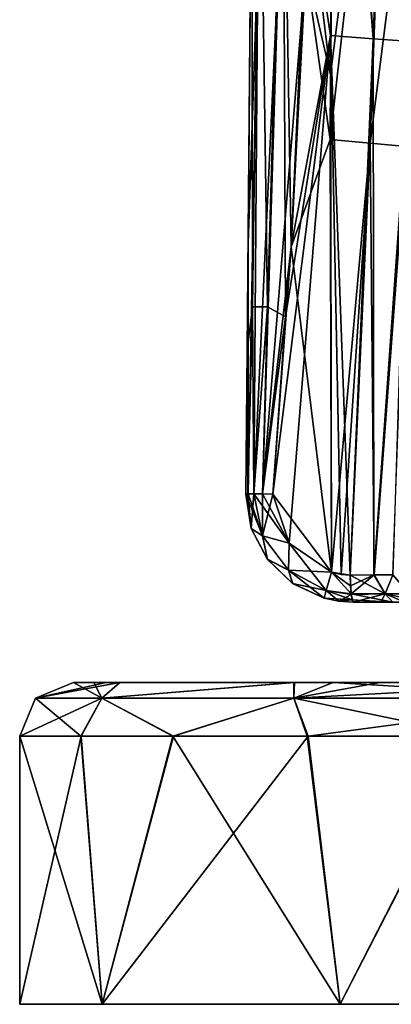
# Model space of a CAD drawing. Units: millimetres. Extents: x -126 to 126, y 70 to 274.
# Drawn here: x -126 to -119, y 70 to 88 of the extents above; entities that cross this region are included whole.
import ezdxf

# ---------------------------------------------------------------- set-up
doc = ezdxf.new("R2010")
doc.units = ezdxf.units.MM
doc.header["$LTSCALE"] = 65.185185
for name, color, linetype in [('19', 7, 'CONTINUOUS'), ('20', 7, 'CONTINUOUS'), ('21', 7, 'CONTINUOUS'), ('25', 7, 'CONTINUOUS'), ('28', 7, 'CONTINUOUS'), ('29', 7, 'CONTINUOUS'), ('33', 7, 'CONTINUOUS'), ('34', 7, 'CONTINUOUS'), ('35', 7, 'CONTINUOUS'), ('36', 7, 'CONTINUOUS'), ('37', 7, 'CONTINUOUS'), ('38', 7, 'CONTINUOUS'), ('47', 7, 'CONTINUOUS'), ('51', 7, 'CONTINUOUS'), ('52', 7, 'CONTINUOUS'), ('53', 7, 'CONTINUOUS'), ('54', 7, 'CONTINUOUS'), ('55', 7, 'CONTINUOUS'), ('56', 7, 'CONTINUOUS'), ('57', 7, 'CONTINUOUS'), ('58', 7, 'CONTINUOUS')]:
    doc.layers.add(name, color=color, linetype=linetype)

msp = doc.modelspace()

# ---------------------------------------------------------------- linework, layer by layer
at = {"layer": '19', "linetype": 'Continuous'}
for points in [[(-115.5, 70), (-115.5, 70, 9.888), (-125.5, 70), (-115.5, 70)], [(-123.962, 70, -8.721), (-115.5, 70), (-125.5, 70), (-123.962, 70, -8.721)], [(-125.5, 70), (-115.5, 70, 9.888), (-123.962, 70, 8.721), (-125.5, 70)], [(-115.5, 70, -9.888), (-115.5, 70), (-123.962, 70, -8.721), (-115.5, 70, -9.888)], [(-119.534, 70, -16.391), (-115.5, 70, -9.888), (-123.962, 70, -8.721), (-119.534, 70, -16.391)], [(-115.5, 70, 9.888), (-119.534, 70, 16.391), (-123.962, 70, 8.721), (-115.5, 70, 9.888)], [(-115.737, 70, -20.064), (-115.5, 70, -9.888), (-119.534, 70, -16.391), (-115.737, 70, -20.064)], [(-115.5, 70, 9.888), (-115.737, 70, 20.064), (-119.534, 70, 16.391), (-115.5, 70, 9.888)]]:
    msp.add_3dface(points, dxfattribs=at)
at = {"layer": '20', "linetype": 'Continuous'}
for points in [[(-123.962, 70, -8.721), (-125.5, 70), (-124.356, 75, -7.551), (-123.962, 70, -8.721)], [(-124.356, 75, -7.551), (-125.5, 70), (-125.5, 75), (-124.356, 75, -7.551)], [(-122.636, 75, -11.742), (-123.962, 70, -8.721), (-124.356, 75, -7.551), (-122.636, 75, -11.742)], [(-119.534, 70, -16.391), (-123.962, 70, -8.721), (-120.13, 75, -15.653), (-119.534, 70, -16.391)], [(-120.13, 75, -15.653), (-123.962, 70, -8.721), (-122.636, 75, -11.742), (-120.13, 75, -15.653)], [(-116.965, 75, -19.038), (-119.534, 70, -16.391), (-120.13, 75, -15.653), (-116.965, 75, -19.038)], [(-115.737, 70, -20.064), (-119.534, 70, -16.391), (-116.965, 75, -19.038), (-115.737, 70, -20.064)]]:
    msp.add_3dface(points, dxfattribs=at)
at = {"layer": '21', "linetype": 'Continuous'}
for points in [[(-124.5, 76), (-124.119, 76, 4.31), (-123.892, 76, -5.421), (-124.5, 76)], [(-120.398, 76, 13.571), (-119.663, 76, 14.616), (-124.119, 76, 4.31), (-120.398, 76, 13.571)], [(-124.119, 76, 4.31), (-119.663, 76, 14.616), (-115.601, 76, 4.545), (-124.119, 76, 4.31)], [(-123.639, 76, 6.431), (-120.398, 76, 13.571), (-124.119, 76, 4.31), (-123.639, 76, 6.431)], [(-124.119, 76, 4.31), (-115.601, 76, 4.545), (-123.892, 76, -5.421), (-124.119, 76, 4.31)], [(-115.601, 76, 4.545), (-116.25, 76), (-123.892, 76, -5.421), (-115.601, 76, 4.545)], [(-123.892, 76, -5.421), (-116.25, 76), (-115.273, 76, -5.55), (-123.892, 76, -5.421)], [(-123.892, 76, -5.421), (-115.273, 76, -5.55), (-123.634, 76, -6.448), (-123.892, 76, -5.421)], [(-123.634, 76, -6.448), (-115.273, 76, -5.55), (-120.385, 76, -13.59), (-123.634, 76, -6.448)], [(-115.273, 76, -5.55), (-118.786, 76, -15.727), (-120.385, 76, -13.59), (-115.273, 76, -5.55)], [(-119.663, 76, 14.616), (-114.945, 76, 19.414), (-113.258, 76, 14.5), (-119.663, 76, 14.616)], [(-119.663, 76, 14.616), (-113.258, 76, 14.5), (-115.013, 76, 6.219), (-119.663, 76, 14.616)], [(-115.601, 76, 4.545), (-119.663, 76, 14.616), (-115.013, 76, 6.219), (-115.601, 76, 4.545)], [(-118.786, 76, -15.727), (-115.273, 76, -5.55), (-115.013, 76, -6.219), (-118.786, 76, -15.727)], [(-118.786, 76, -15.727), (-111.095, 76, -15.53), (-114.927, 76, -19.428), (-118.786, 76, -15.727)], [(-111.095, 76, -15.53), (-118.786, 76, -15.727), (-111.49, 76, -11.491), (-111.095, 76, -15.53)], [(-111.49, 76, -11.491), (-118.786, 76, -15.727), (-115.013, 76, -6.219), (-111.49, 76, -11.491)]]:
    msp.add_3dface(points, dxfattribs=at)
at = {"layer": '25', "linetype": 'Continuous'}
for points in [[(-125.5, 70), (-123.962, 70, 8.721), (-125.5, 75), (-125.5, 70)], [(-125.5, 75), (-123.962, 70, 8.721), (-124.362, 75, 7.532), (-125.5, 75)], [(-124.362, 75, 7.532), (-123.962, 70, 8.721), (-122.646, 75, 11.721), (-124.362, 75, 7.532)], [(-123.962, 70, 8.721), (-119.534, 70, 16.391), (-122.646, 75, 11.721), (-123.962, 70, 8.721)], [(-122.646, 75, 11.721), (-119.534, 70, 16.391), (-120.145, 75, 15.634), (-122.646, 75, 11.721)], [(-120.145, 75, 15.634), (-119.534, 70, 16.391), (-116.983, 75, 19.022), (-120.145, 75, 15.634)], [(-119.534, 70, 16.391), (-115.737, 70, 20.064), (-116.983, 75, 19.022), (-119.534, 70, 16.391)]]:
    msp.add_3dface(points, dxfattribs=at)
at = {"layer": '28', "linetype": 'Continuous'}
for points in [[(-124.5, 76), (-123.892, 76, -5.421), (-125.207, 75.707), (-124.5, 76)], [(-123.892, 76, -5.421), (-123.634, 76, -6.448), (-125.207, 75.707), (-123.892, 76, -5.421)], [(-125.207, 75.707), (-123.634, 76, -6.448), (-123.973, 75.707, -7.789), (-125.207, 75.707)], [(-123.634, 76, -6.448), (-120.385, 76, -13.59), (-123.973, 75.707, -7.789), (-123.634, 76, -6.448)], [(-123.973, 75.707, -7.789), (-120.385, 76, -13.59), (-120.393, 75.707, -14.816), (-123.973, 75.707, -7.789)], [(-118.786, 76, -15.727), (-114.927, 76, -19.428), (-120.393, 75.707, -14.816), (-118.786, 76, -15.727)], [(-120.385, 76, -13.59), (-118.786, 76, -15.727), (-120.393, 75.707, -14.816), (-120.385, 76, -13.59)], [(-120.393, 75.707, -14.816), (-114.927, 76, -19.428), (-114.816, 75.707, -20.393), (-120.393, 75.707, -14.816)], [(-124.356, 75, -7.551), (-125.5, 75), (-123.973, 75.707, -7.789), (-124.356, 75, -7.551)], [(-125.5, 75), (-125.207, 75.707), (-123.973, 75.707, -7.789), (-125.5, 75)], [(-122.636, 75, -11.742), (-124.356, 75, -7.551), (-123.973, 75.707, -7.789), (-122.636, 75, -11.742)], [(-122.636, 75, -11.742), (-123.973, 75.707, -7.789), (-120.393, 75.707, -14.816), (-122.636, 75, -11.742)], [(-120.13, 75, -15.653), (-122.636, 75, -11.742), (-120.393, 75.707, -14.816), (-120.13, 75, -15.653)], [(-120.13, 75, -15.653), (-120.393, 75.707, -14.816), (-114.816, 75.707, -20.393), (-120.13, 75, -15.653)], [(-116.965, 75, -19.038), (-120.13, 75, -15.653), (-114.816, 75.707, -20.393), (-116.965, 75, -19.038)]]:
    msp.add_3dface(points, dxfattribs=at)
at = {"layer": '29', "linetype": 'Continuous'}
for points in [[(-124.5, 76), (-125.207, 75.707), (-123.973, 75.707, 7.789), (-124.5, 76)], [(-124.119, 76, 4.31), (-124.5, 76), (-123.973, 75.707, 7.789), (-124.119, 76, 4.31)], [(-123.639, 76, 6.431), (-124.119, 76, 4.31), (-123.973, 75.707, 7.789), (-123.639, 76, 6.431)], [(-120.398, 76, 13.571), (-123.639, 76, 6.431), (-123.973, 75.707, 7.789), (-120.398, 76, 13.571)], [(-120.393, 75.707, 14.816), (-120.398, 76, 13.571), (-123.973, 75.707, 7.789), (-120.393, 75.707, 14.816)], [(-119.663, 76, 14.616), (-120.398, 76, 13.571), (-120.393, 75.707, 14.816), (-119.663, 76, 14.616)], [(-114.816, 75.707, 20.393), (-119.663, 76, 14.616), (-120.393, 75.707, 14.816), (-114.816, 75.707, 20.393)], [(-114.945, 76, 19.414), (-119.663, 76, 14.616), (-114.816, 75.707, 20.393), (-114.945, 76, 19.414)], [(-125.5, 75), (-124.362, 75, 7.532), (-125.207, 75.707), (-125.5, 75)], [(-125.207, 75.707), (-124.362, 75, 7.532), (-123.973, 75.707, 7.789), (-125.207, 75.707)], [(-124.362, 75, 7.532), (-122.646, 75, 11.721), (-123.973, 75.707, 7.789), (-124.362, 75, 7.532)], [(-122.646, 75, 11.721), (-120.393, 75.707, 14.816), (-123.973, 75.707, 7.789), (-122.646, 75, 11.721)], [(-122.646, 75, 11.721), (-120.145, 75, 15.634), (-120.393, 75.707, 14.816), (-122.646, 75, 11.721)], [(-120.145, 75, 15.634), (-116.983, 75, 19.022), (-120.393, 75.707, 14.816), (-120.145, 75, 15.634)], [(-116.983, 75, 19.022), (-114.816, 75.707, 20.393), (-120.393, 75.707, 14.816), (-116.983, 75, 19.022)]]:
    msp.add_3dface(points, dxfattribs=at)
at = {"layer": '33', "linetype": 'Continuous'}
for points in [[(-119.289, 77.5, -1.514), (-118.774, 77.5, -1.646), (-119.289, 77.5, 1.513), (-119.289, 77.5, -1.514)], [(-119.289, 77.5, 1.513), (-118.774, 77.5, -1.646), (-118.55, 77.5, 1.756), (-119.289, 77.5, 1.513)], [(-118.774, 77.5, -1.646), (-118.326, 77.5, -1.918), (-118.55, 77.5, 1.756), (-118.774, 77.5, -1.646)]]:
    msp.add_3dface(points, dxfattribs=at)
at = {"layer": '34', "linetype": 'Continuous'}
for points in [[(-119.346, 78.004, 2.01), (-118.698, 77.654, 2.089), (-118.903, 78.007, 2.134), (-119.346, 78.004, 2.01)], [(-119.33, 77.654, 1.872), (-118.698, 77.654, 2.089), (-119.346, 78.004, 2.01), (-119.33, 77.654, 1.872)], [(-118.903, 78.007, 2.134), (-118.698, 77.654, 2.089), (-118.554, 78.013, 2.388), (-118.903, 78.007, 2.134)], [(-118.698, 77.654, 2.089), (-118.25, 77.654, 2.571), (-118.554, 78.013, 2.388), (-118.698, 77.654, 2.089)], [(-119.311, 77.542, 1.711), (-118.55, 77.5, 1.756), (-119.33, 77.654, 1.872), (-119.311, 77.542, 1.711)], [(-119.33, 77.654, 1.872), (-118.55, 77.5, 1.756), (-118.698, 77.654, 2.089), (-119.33, 77.654, 1.872)], [(-119.289, 77.5, 1.513), (-118.55, 77.5, 1.756), (-119.311, 77.542, 1.711), (-119.289, 77.5, 1.513)], [(-118.55, 77.5, 1.756), (-117.966, 77.5, 2.344), (-118.698, 77.654, 2.089), (-118.55, 77.5, 1.756)], [(-118.698, 77.654, 2.089), (-117.966, 77.5, 2.344), (-118.25, 77.654, 2.571), (-118.698, 77.654, 2.089)]]:
    msp.add_3dface(points, dxfattribs=at)
at = {"layer": '35', "linetype": 'Continuous'}
for points in [[(-119.791, 77.718, 1.851), (-119.33, 77.654, 1.872), (-119.694, 78.06, 1.995), (-119.791, 77.718, 1.851)], [(-119.33, 77.654, 1.872), (-119.346, 78.004, 2.01), (-119.694, 78.06, 1.995), (-119.33, 77.654, 1.872)], [(-119.694, 78.06, 1.995), (-119.346, 78.004, 2.01), (-119.515, 78.019, 1.998), (-119.694, 78.06, 1.995)], [(-119.83, 77.575, 1.495), (-119.311, 77.542, 1.711), (-119.791, 77.718, 1.851), (-119.83, 77.575, 1.495)], [(-119.311, 77.542, 1.711), (-119.33, 77.654, 1.872), (-119.791, 77.718, 1.851), (-119.311, 77.542, 1.711)], [(-119.558, 77.518, 1.498), (-119.311, 77.542, 1.711), (-119.83, 77.575, 1.495), (-119.558, 77.518, 1.498)], [(-119.289, 77.5, 1.513), (-119.311, 77.542, 1.711), (-119.558, 77.518, 1.498), (-119.289, 77.5, 1.513)]]:
    msp.add_3dface(points, dxfattribs=at)
at = {"layer": '36', "linetype": 'Continuous'}
for points in [[(-121.289, 79.517, -1.481), (-121.189, 78.876, -1.485), (-121.289, 79.517, 1.481), (-121.289, 79.517, -1.481)], [(-121.289, 79.517, 1.481), (-121.189, 78.876, -1.485), (-121.188, 78.875, 1.485), (-121.289, 79.517, 1.481)], [(-121.189, 78.876, -1.485), (-120.889, 78.3, -1.489), (-121.188, 78.875, 1.485), (-121.189, 78.876, -1.485)], [(-121.188, 78.875, 1.485), (-120.889, 78.3, -1.489), (-120.887, 78.298, 1.49), (-121.188, 78.875, 1.485)], [(-120.889, 78.3, -1.489), (-120.419, 77.85, -1.493), (-120.887, 78.298, 1.49), (-120.889, 78.3, -1.489)], [(-120.887, 78.298, 1.49), (-120.419, 77.85, -1.493), (-120.417, 77.849, 1.493), (-120.887, 78.298, 1.49)], [(-120.419, 77.85, -1.493), (-119.83, 77.575, -1.495), (-120.417, 77.849, 1.493), (-120.419, 77.85, -1.493)], [(-119.83, 77.575, -1.495), (-119.83, 77.575, 1.495), (-120.417, 77.849, 1.493), (-119.83, 77.575, -1.495)], [(-119.558, 77.518, 1.498), (-119.83, 77.575, 1.495), (-119.555, 77.518, -1.498), (-119.558, 77.518, 1.498)], [(-119.555, 77.518, -1.498), (-119.83, 77.575, 1.495), (-119.83, 77.575, -1.495), (-119.555, 77.518, -1.498)], [(-119.289, 77.5, -1.514), (-119.289, 77.5, 1.513), (-119.558, 77.518, 1.498), (-119.289, 77.5, -1.514)], [(-119.289, 77.5, -1.514), (-119.558, 77.518, 1.498), (-119.555, 77.518, -1.498), (-119.289, 77.5, -1.514)]]:
    msp.add_3dface(points, dxfattribs=at)
at = {"layer": '37', "linetype": 'Continuous'}
for points in [[(-119.695, 78.06, -1.995), (-119.33, 77.655, -1.872), (-119.791, 77.717, -1.85), (-119.695, 78.06, -1.995)], [(-119.341, 77.805, -1.971), (-119.33, 77.655, -1.872), (-119.695, 78.06, -1.995), (-119.341, 77.805, -1.971)], [(-119.346, 78.004, -2.01), (-119.341, 77.805, -1.971), (-119.695, 78.06, -1.995), (-119.346, 78.004, -2.01)], [(-119.515, 78.019, -1.998), (-119.346, 78.004, -2.01), (-119.695, 78.06, -1.995), (-119.515, 78.019, -1.998)], [(-119.555, 77.518, -1.498), (-119.83, 77.575, -1.495), (-119.791, 77.717, -1.85), (-119.555, 77.518, -1.498)], [(-119.329, 77.643, -1.861), (-119.555, 77.518, -1.498), (-119.791, 77.717, -1.85), (-119.329, 77.643, -1.861)], [(-119.33, 77.655, -1.872), (-119.329, 77.643, -1.861), (-119.791, 77.717, -1.85), (-119.33, 77.655, -1.872)], [(-119.289, 77.5, -1.514), (-119.555, 77.518, -1.498), (-119.329, 77.643, -1.861), (-119.289, 77.5, -1.514)]]:
    msp.add_3dface(points, dxfattribs=at)
at = {"layer": '38', "linetype": 'Continuous'}
for points in [[(-119.341, 77.805, -1.971), (-119.346, 78.004, -2.01), (-118.899, 78.007, -2.136), (-119.341, 77.805, -1.971)], [(-119.33, 77.655, -1.872), (-119.341, 77.805, -1.971), (-118.899, 78.007, -2.136), (-119.33, 77.655, -1.872)], [(-118.698, 77.655, -2.09), (-119.33, 77.655, -1.872), (-118.899, 78.007, -2.136), (-118.698, 77.655, -2.09)], [(-118.552, 78.013, -2.39), (-118.698, 77.655, -2.09), (-118.899, 78.007, -2.136), (-118.552, 78.013, -2.39)], [(-118.251, 77.655, -2.571), (-118.698, 77.655, -2.09), (-118.552, 78.013, -2.39), (-118.251, 77.655, -2.571)], [(-119.329, 77.643, -1.861), (-119.33, 77.655, -1.872), (-118.698, 77.655, -2.09), (-119.329, 77.643, -1.861)], [(-119.289, 77.5, -1.514), (-119.329, 77.643, -1.861), (-118.698, 77.655, -2.09), (-119.289, 77.5, -1.514)], [(-118.774, 77.5, -1.646), (-119.289, 77.5, -1.514), (-118.698, 77.655, -2.09), (-118.774, 77.5, -1.646)], [(-118.326, 77.5, -1.918), (-118.774, 77.5, -1.646), (-118.698, 77.655, -2.09), (-118.326, 77.5, -1.918)], [(-118.251, 77.655, -2.571), (-118.326, 77.5, -1.918), (-118.698, 77.655, -2.09), (-118.251, 77.655, -2.571)]]:
    msp.add_3dface(points, dxfattribs=at)
at = {"layer": '47', "linetype": 'Continuous'}
for points in [[(-119.585, 96.599, 1.833), (-118.916, 88.005, 1.98), (-119.548, 98.114, 1.82), (-119.585, 96.599, 1.833)], [(-119.548, 98.114, 1.82), (-118.916, 88.005, 1.98), (-118.519, 98.025, 1.911), (-119.548, 98.114, 1.82)], [(-118.916, 88.005, 1.98), (-118.198, 87.958, 2.327), (-118.519, 98.025, 1.911), (-118.916, 88.005, 1.98)], [(-119.712, 88.066, 1.908), (-118.916, 88.005, 1.98), (-119.585, 96.599, 1.833), (-119.712, 88.066, 1.908)], [(-119.515, 78.019, 1.998), (-119.346, 78.004, 2.01), (-119.712, 88.066, 1.908), (-119.515, 78.019, 1.998)], [(-119.712, 88.066, 1.908), (-119.346, 78.004, 2.01), (-118.916, 88.005, 1.98), (-119.712, 88.066, 1.908)], [(-119.694, 78.06, 1.995), (-119.515, 78.019, 1.998), (-119.712, 88.066, 1.908), (-119.694, 78.06, 1.995)], [(-119.346, 78.004, 2.01), (-118.903, 78.007, 2.134), (-118.916, 88.005, 1.98), (-119.346, 78.004, 2.01)], [(-118.916, 88.005, 1.98), (-118.903, 78.007, 2.134), (-118.198, 87.958, 2.327), (-118.916, 88.005, 1.98)], [(-118.903, 78.007, 2.134), (-118.554, 78.013, 2.388), (-118.198, 87.958, 2.327), (-118.903, 78.007, 2.134)]]:
    msp.add_3dface(points, dxfattribs=at)
at = {"layer": '51', "linetype": 'Continuous'}
for points in [[(-119.712, 88.066, 1.908), (-119.585, 96.599, 1.833), (-120.119, 90.723, 1.885), (-119.712, 88.066, 1.908)], [(-120.444, 84.131, 1.942), (-119.712, 88.066, 1.908), (-120.119, 90.723, 1.885), (-120.444, 84.131, 1.942)], [(-120.484, 78.602, 1.99), (-119.712, 88.066, 1.908), (-120.787, 79.517, 1.982), (-120.484, 78.602, 1.99)], [(-120.787, 79.517, 1.982), (-119.712, 88.066, 1.908), (-120.548, 82.823, 1.954), (-120.787, 79.517, 1.982)], [(-120.548, 82.823, 1.954), (-119.712, 88.066, 1.908), (-120.444, 84.131, 1.942), (-120.548, 82.823, 1.954)], [(-119.694, 78.06, 1.995), (-119.712, 88.066, 1.908), (-120.484, 78.602, 1.99), (-119.694, 78.06, 1.995)]]:
    msp.add_3dface(points, dxfattribs=at)
at = {"layer": '52', "linetype": 'Continuous'}
for points in [[(-121.289, 79.517, 1.481), (-121.188, 78.875, 1.485), (-121.251, 79.519, 1.672), (-121.289, 79.517, 1.481)], [(-121.188, 78.875, 1.485), (-121.143, 79.519, 1.834), (-121.251, 79.519, 1.672), (-121.188, 78.875, 1.485)], [(-121.188, 78.875, 1.485), (-120.977, 78.736, 1.841), (-121.143, 79.519, 1.834), (-121.188, 78.875, 1.485)], [(-121.143, 79.519, 1.834), (-120.977, 78.736, 1.841), (-120.98, 79.519, 1.944), (-121.143, 79.519, 1.834)], [(-120.977, 78.736, 1.841), (-120.787, 79.517, 1.982), (-120.98, 79.519, 1.944), (-120.977, 78.736, 1.841)], [(-120.484, 78.602, 1.99), (-120.787, 79.517, 1.982), (-120.977, 78.736, 1.841), (-120.484, 78.602, 1.99)], [(-121.188, 78.875, 1.485), (-120.887, 78.298, 1.49), (-120.977, 78.736, 1.841), (-121.188, 78.875, 1.485)], [(-120.887, 78.298, 1.49), (-120.497, 78.096, 1.847), (-120.977, 78.736, 1.841), (-120.887, 78.298, 1.49)], [(-120.497, 78.096, 1.847), (-120.484, 78.602, 1.99), (-120.977, 78.736, 1.841), (-120.497, 78.096, 1.847)], [(-119.791, 77.718, 1.851), (-120.484, 78.602, 1.99), (-120.497, 78.096, 1.847), (-119.791, 77.718, 1.851)], [(-119.791, 77.718, 1.851), (-119.694, 78.06, 1.995), (-120.484, 78.602, 1.99), (-119.791, 77.718, 1.851)], [(-120.887, 78.298, 1.49), (-120.417, 77.849, 1.493), (-120.497, 78.096, 1.847), (-120.887, 78.298, 1.49)], [(-119.83, 77.575, 1.495), (-119.791, 77.718, 1.851), (-120.497, 78.096, 1.847), (-119.83, 77.575, 1.495)], [(-120.417, 77.849, 1.493), (-119.83, 77.575, 1.495), (-120.497, 78.096, 1.847), (-120.417, 77.849, 1.493)]]:
    msp.add_3dface(points, dxfattribs=at)
at = {"layer": '53', "linetype": 'Continuous'}
for points in [[(-121.027, 93.001, 1.29), (-121.176, 92.409, 0.757), (-121.164, 83.006, 1.582), (-121.027, 93.001, 1.29)], [(-120.885, 83.006, 1.859), (-121.027, 93.001, 1.29), (-121.164, 83.006, 1.582), (-120.885, 83.006, 1.859)], [(-120.596, 93.001, 1.721), (-121.027, 93.001, 1.29), (-120.885, 83.006, 1.859), (-120.596, 93.001, 1.721)], [(-120.548, 82.823, 1.954), (-120.596, 93.001, 1.721), (-120.885, 83.006, 1.859), (-120.548, 82.823, 1.954)], [(-120.548, 82.823, 1.954), (-120.444, 84.131, 1.942), (-120.596, 93.001, 1.721), (-120.548, 82.823, 1.954)], [(-120.444, 84.131, 1.942), (-120.055, 92.704, 1.867), (-120.596, 93.001, 1.721), (-120.444, 84.131, 1.942)], [(-120.444, 84.131, 1.942), (-120.119, 90.723, 1.885), (-120.055, 92.704, 1.867), (-120.444, 84.131, 1.942)], [(-121.164, 83.006, 1.582), (-121.176, 92.409, 0.757), (-121.265, 82.195, 1.302), (-121.164, 83.006, 1.582)], [(-121.265, 82.195, 1.302), (-121.176, 92.409, 0.757), (-121.19, 90.844, 0.809), (-121.265, 82.195, 1.302)], [(-121.251, 79.519, 1.672), (-121.164, 83.006, 1.582), (-121.265, 82.195, 1.302), (-121.251, 79.519, 1.672)], [(-121.251, 79.519, 1.672), (-121.143, 79.519, 1.834), (-121.164, 83.006, 1.582), (-121.251, 79.519, 1.672)], [(-121.143, 79.519, 1.834), (-120.885, 83.006, 1.859), (-121.164, 83.006, 1.582), (-121.143, 79.519, 1.834)], [(-121.143, 79.519, 1.834), (-120.98, 79.519, 1.944), (-120.885, 83.006, 1.859), (-121.143, 79.519, 1.834)], [(-120.98, 79.519, 1.944), (-120.548, 82.823, 1.954), (-120.885, 83.006, 1.859), (-120.98, 79.519, 1.944)], [(-120.787, 79.517, 1.982), (-120.548, 82.823, 1.954), (-120.98, 79.519, 1.944), (-120.787, 79.517, 1.982)], [(-121.289, 79.517, 1.481), (-121.251, 79.519, 1.672), (-121.265, 82.195, 1.302), (-121.289, 79.517, 1.481)]]:
    msp.add_3dface(points, dxfattribs=at)
at = {"layer": '54', "linetype": 'Continuous'}
for points in [[(-121.265, 82.195, 1.302), (-121.19, 90.844, 0.809), (-121.248, 84.188, -1.136), (-121.265, 82.195, 1.302)], [(-121.248, 84.188, -1.136), (-121.19, 90.844, 0.809), (-121.203, 89.32, -0.868), (-121.248, 84.188, -1.136)], [(-121.289, 79.517, -1.481), (-121.265, 82.195, 1.302), (-121.248, 84.188, -1.136), (-121.289, 79.517, -1.481)], [(-121.289, 79.517, -1.481), (-121.289, 79.517, 1.481), (-121.265, 82.195, 1.302), (-121.289, 79.517, -1.481)]]:
    msp.add_3dface(points, dxfattribs=at)
at = {"layer": '55', "linetype": 'Continuous'}
for points in [[(-121.248, 84.188, -1.136), (-121.203, 89.32, -0.868), (-121.069, 89.517, -1.367), (-121.248, 84.188, -1.136)], [(-121.248, 84.188, -1.136), (-121.069, 89.517, -1.367), (-121.248, 79.519, -1.678), (-121.248, 84.188, -1.136)], [(-121.248, 79.519, -1.678), (-121.069, 89.517, -1.367), (-121.143, 79.519, -1.834), (-121.248, 79.519, -1.678)], [(-121.069, 89.517, -1.367), (-120.672, 89.517, -1.763), (-121.143, 79.519, -1.834), (-121.069, 89.517, -1.367)], [(-121.143, 79.519, -1.834), (-120.672, 89.517, -1.763), (-120.977, 79.519, -1.945), (-121.143, 79.519, -1.834)], [(-120.672, 89.517, -1.763), (-120.174, 89.328, -1.897), (-120.977, 79.519, -1.945), (-120.672, 89.517, -1.763)], [(-120.174, 89.328, -1.897), (-120.444, 84.128, -1.942), (-120.977, 79.519, -1.945), (-120.174, 89.328, -1.897)], [(-121.289, 79.517, -1.481), (-121.248, 84.188, -1.136), (-121.248, 79.519, -1.678), (-121.289, 79.517, -1.481)], [(-120.977, 79.519, -1.945), (-120.444, 84.128, -1.942), (-120.787, 79.517, -1.982), (-120.977, 79.519, -1.945)]]:
    msp.add_3dface(points, dxfattribs=at)
at = {"layer": '56', "linetype": 'Continuous'}
for points in [[(-119.716, 87.333, -1.914), (-120.12, 90.722, -1.885), (-119.594, 96.179, -1.837), (-119.716, 87.333, -1.914)], [(-120.174, 89.328, -1.897), (-120.12, 90.722, -1.885), (-119.716, 87.333, -1.914), (-120.174, 89.328, -1.897)], [(-120.444, 84.128, -1.942), (-120.174, 89.328, -1.897), (-119.722, 86.127, -1.925), (-120.444, 84.128, -1.942)], [(-119.722, 86.127, -1.925), (-120.174, 89.328, -1.897), (-119.716, 87.333, -1.914), (-119.722, 86.127, -1.925)], [(-119.695, 78.06, -1.995), (-120.444, 84.128, -1.942), (-119.722, 86.127, -1.925), (-119.695, 78.06, -1.995)], [(-120.444, 84.128, -1.942), (-119.695, 78.06, -1.995), (-120.787, 79.517, -1.982), (-120.444, 84.128, -1.942)], [(-120.787, 79.517, -1.982), (-119.695, 78.06, -1.995), (-120.485, 78.603, -1.99), (-120.787, 79.517, -1.982)]]:
    msp.add_3dface(points, dxfattribs=at)
at = {"layer": '57', "linetype": 'Continuous'}
for points in [[(-121.289, 79.517, -1.481), (-121.248, 79.519, -1.678), (-120.977, 78.736, -1.841), (-121.289, 79.517, -1.481)], [(-121.189, 78.876, -1.485), (-121.289, 79.517, -1.481), (-120.977, 78.736, -1.841), (-121.189, 78.876, -1.485)], [(-121.248, 79.519, -1.678), (-121.143, 79.519, -1.834), (-120.977, 78.736, -1.841), (-121.248, 79.519, -1.678)], [(-121.143, 79.519, -1.834), (-120.485, 78.603, -1.99), (-120.977, 78.736, -1.841), (-121.143, 79.519, -1.834)], [(-121.143, 79.519, -1.834), (-120.977, 79.519, -1.945), (-120.485, 78.603, -1.99), (-121.143, 79.519, -1.834)], [(-120.977, 79.519, -1.945), (-120.787, 79.517, -1.982), (-120.485, 78.603, -1.99), (-120.977, 79.519, -1.945)], [(-120.889, 78.3, -1.489), (-121.189, 78.876, -1.485), (-120.977, 78.736, -1.841), (-120.889, 78.3, -1.489)], [(-120.889, 78.3, -1.489), (-120.977, 78.736, -1.841), (-120.497, 78.096, -1.847), (-120.889, 78.3, -1.489)], [(-120.977, 78.736, -1.841), (-120.485, 78.603, -1.99), (-120.497, 78.096, -1.847), (-120.977, 78.736, -1.841)], [(-120.485, 78.603, -1.99), (-119.695, 78.06, -1.995), (-120.497, 78.096, -1.847), (-120.485, 78.603, -1.99)], [(-120.419, 77.85, -1.493), (-120.889, 78.3, -1.489), (-120.497, 78.096, -1.847), (-120.419, 77.85, -1.493)], [(-119.791, 77.717, -1.85), (-120.419, 77.85, -1.493), (-120.497, 78.096, -1.847), (-119.791, 77.717, -1.85)], [(-119.695, 78.06, -1.995), (-119.791, 77.717, -1.85), (-120.497, 78.096, -1.847), (-119.695, 78.06, -1.995)], [(-119.83, 77.575, -1.495), (-120.419, 77.85, -1.493), (-119.791, 77.717, -1.85), (-119.83, 77.575, -1.495)]]:
    msp.add_3dface(points, dxfattribs=at)
at = {"layer": '58', "linetype": 'Continuous'}
for points in [[(-119.722, 86.127, -1.925), (-119.716, 87.333, -1.914), (-118.609, 96.084, -1.924), (-119.722, 86.127, -1.925)], [(-118.973, 86.058, -1.993), (-119.722, 86.127, -1.925), (-118.609, 96.084, -1.924), (-118.973, 86.058, -1.993)], [(-119.716, 87.333, -1.914), (-119.594, 96.179, -1.837), (-118.609, 96.084, -1.924), (-119.716, 87.333, -1.914)], [(-118.973, 86.058, -1.993), (-118.609, 96.084, -1.924), (-117.716, 95.999, -2.345), (-118.973, 86.058, -1.993)], [(-118.301, 85.998, -2.321), (-118.973, 86.058, -1.993), (-117.716, 95.999, -2.345), (-118.301, 85.998, -2.321)], [(-119.695, 78.06, -1.995), (-119.722, 86.127, -1.925), (-118.973, 86.058, -1.993), (-119.695, 78.06, -1.995)], [(-119.515, 78.019, -1.998), (-119.695, 78.06, -1.995), (-118.973, 86.058, -1.993), (-119.515, 78.019, -1.998)], [(-119.346, 78.004, -2.01), (-119.515, 78.019, -1.998), (-118.973, 86.058, -1.993), (-119.346, 78.004, -2.01)], [(-118.899, 78.007, -2.136), (-119.346, 78.004, -2.01), (-118.973, 86.058, -1.993), (-118.899, 78.007, -2.136)], [(-118.301, 85.998, -2.321), (-118.899, 78.007, -2.136), (-118.973, 86.058, -1.993), (-118.301, 85.998, -2.321)], [(-118.552, 78.013, -2.39), (-118.899, 78.007, -2.136), (-118.301, 85.998, -2.321), (-118.552, 78.013, -2.39)]]:
    msp.add_3dface(points, dxfattribs=at)

doc.saveas('drawing.dxf')
